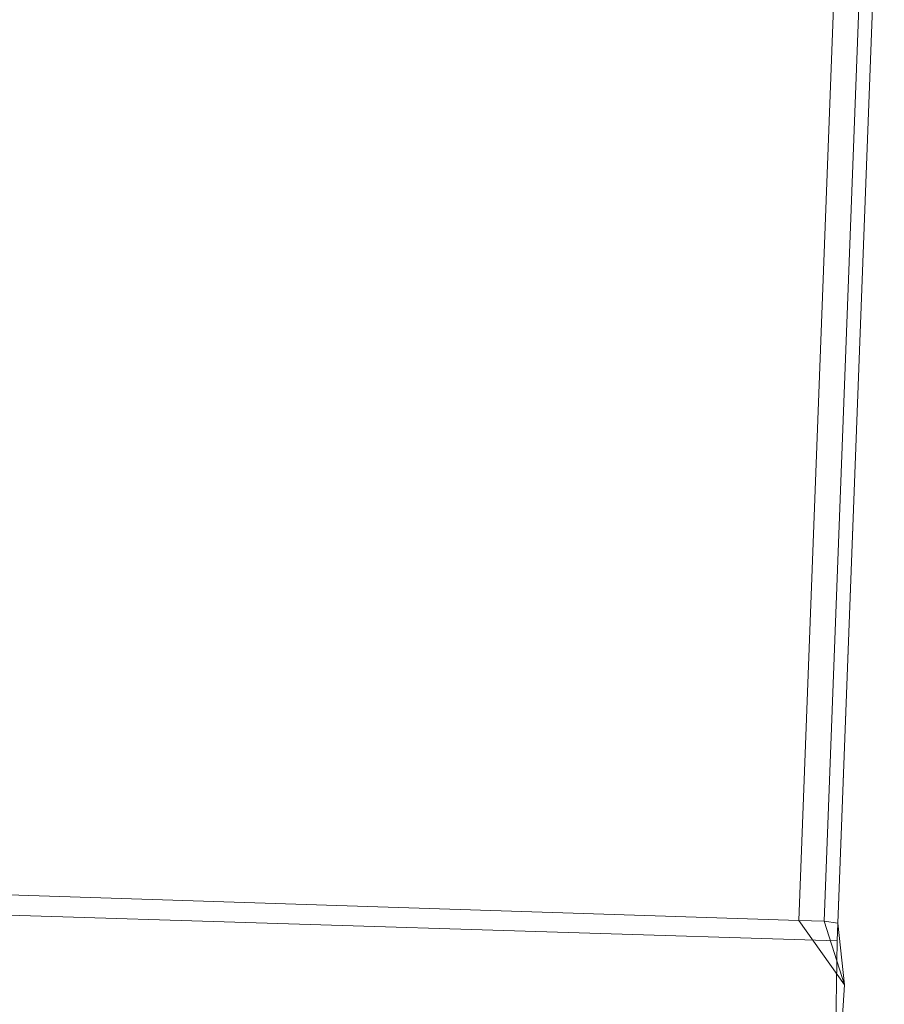
# Model space of a CAD drawing. Units: millimetres. Extents: x -140024 to -135182, y 6801 to 11649.
# Drawn here: x -137433 to -137329, y 9652 to 9771 of the extents above; entities that cross this region are included whole.
import ezdxf

# ---------------------------------------------------------------- set-up
doc = ezdxf.new("R2010")
doc.units = ezdxf.units.MM
doc.linetypes.add('K5LT32777', pattern=[0])
doc.layers.get('0').update_dxf_attribs({"true_color": 0x5890e1})

# ---------------------------------------------------------------- blocks, each defined once
blk = doc.blocks.new('U1')
at = {"color": 41, "linetype": 'K5LT32777', "lineweight": 18, "true_color": 0xe4d699}
for p, q in [((-137333.53, 9810.33), (-137339.14, 9662.11)), ((-137330.47, 9810.26), (-137336.08, 9662.04)), ((-137328.81, 9810.01), (-137334.42, 9661.8)), ((-137328.88, 9807.82), (-137334.5, 9659.65)), ((-137472, 9666.45), (-137339.14, 9662.11)), ((-137334.5, 9659.65), (-137470.86, 9663.88)), ((-137339.14, 9662.11), (-137333.61, 9654.32)), ((-137336.08, 9662.04), (-137339.14, 9662.11)), ((-137336.08, 9662.04), (-137334.42, 9661.8)), ((-137336.08, 9662.04), (-137333.61, 9654.32)), ((-137334.5, 9659.65), (-137334.42, 9661.8)), ((-137333.61, 9654.32), (-137334.42, 9661.8)), ((-137336.17, 9547.64), (-137334.5, 9659.65)), ((-137339.14, 9572.06), (-137333.61, 9654.32))]:
    blk.add_line(p, q, dxfattribs=at)

msp = doc.modelspace()

# ---------------------------------------------------------------- block references
msp.add_blockref('U1', (0, 0))

doc.saveas('drawing.dxf')
